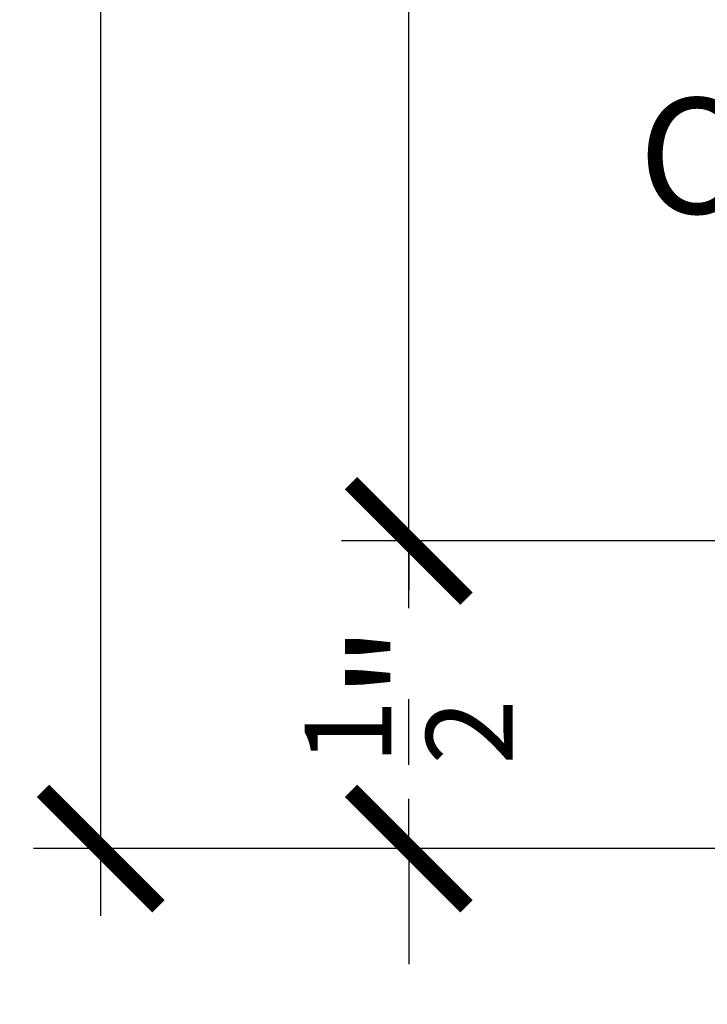
# Model space of a CAD drawing. Units: inches. Extents: x 0 to 266, y -7 to 43.
# Drawn here: x 168 to 169, y 22 to 23 of the extents above; entities that cross this region are included whole.
import ezdxf
from ezdxf.enums import TextEntityAlignment as Align

# ---------------------------------------------------------------- set-up
doc = ezdxf.new("R2010")
doc.units = ezdxf.units.IN
doc.header["$LTSCALE"] = 0.5
doc.header["$MEASUREMENT"] = 0
doc.layers.add('Arcadia-Dim', color=4, linetype='Continuous')
doc.layers.add('Arcadia-Text', color=3, linetype='Continuous')
doc.styles.get("Standard").update_dxf_attribs({"font": 'ARIALN.TTF'})
doc.dimstyles.new('Arcadia-2', dxfattribs={"dimscale": 2, "dimtxt": 0.0938, "dimasz": 0.0938, "dimexe": 0.0546, "dimexo": 0.0469, "dimgap": 0.0469, "dimtad": 0, "dimtih": 1, "dimdec": 4, "dimzin": 3, "dimdsep": 46, "dimlunit": 4, "dimtxsty": 'Standard', "dimblk": 'ARCHTICK', "dimcen": 0.0469, "dimdle": 0.0546, "dimclrd": 256, "dimclre": 256, "dimclrt": 256, "dimadec": 0, "dimazin": 0, "dimtfac": 0.75, "dimtdec": 4, "dimtix": 1, "dimtmove": 2, "dimatfit": 3, "dimfxl": 1, "dimtolj": 1, "dimtzin": 3, "dimlwd": -3, "dimlwe": -3, "dimarcsym": 0})

# ---------------------------------------------------------------- blocks, each defined once
blk = doc.blocks.new('_ArchTick')
at = {"color": 0, "linetype": 'ByBlock', "lineweight": -3, "const_width": 0.15}
blk.add_lwpolyline([(-0.5, -0.5), (0.5, 0.5)], dxfattribs=at)
blk = doc.blocks.new('*D246')
at = {"layer": 'Arcadia-Dim', "lineweight": -3, "transparency": 16777216}
for p, q in [((167.914032943093, 27.99505333480912), (167.914032943093, 25.07543682730594)), ((170.9452329430992, 27.88585333480913), (167.804832943093, 27.88585333480912)), ((167.914032943093, 21.77665333480957), (167.914032943093, 24.69626984231276)), ((170.9452329430881, 21.88585333480957), (167.804832943093, 21.88585333480957))]:
    blk.add_line(p, q, dxfattribs=at)
at = {"layer": 'Defpoints', "color": 0, "lineweight": -3, "transparency": 16777216}
for p in [(171.0390329430992, 27.88585333480913), (167.914032943093, 21.88585333480957), (171.0390329430881, 21.88585333480957)]:
    blk.add_point(p, dxfattribs=at)
at = {"layer": 'Arcadia-Dim', "lineweight": -3, "transparency": 16777216, "xscale": 0.1876, "yscale": 0.1876, "zscale": 0.1876}
for p, rotation in [((167.914032943093, 27.88585333480912), 90), ((167.914032943093, 21.88585333480957), 270)]:
    blk.add_blockref('_ArchTick', p, dxfattribs=dict(at, rotation=rotation))
at = {"layer": 'Arcadia-Dim', "lineweight": -3, "transparency": 16777216, "insert": (167.914032943093, 24.88585333480929), "char_height": 0.1876, "attachment_point": 5}
blk.add_mtext('\\A1;6"', dxfattribs=at)
blk = doc.blocks.new('*D248')
at = {"layer": 'Arcadia-Dim', "lineweight": -3, "transparency": 16777216}
for p, q in [((171.0390329430881, 21.79205333480956), (171.0390329430881, 21.27665333480781)), ((168.1016329430915, 21.38585333480781), (169.2728730522303, 21.38585333480781)), ((171.1482329430881, 21.38585333480781), (169.8677928339493, 21.38585333480781))]:
    blk.add_line(p, q, dxfattribs=at)
blk.add_solid([(168.1016329430915, 21.41712000147448), (168.1016329430915, 21.35458666814115), (167.9140329430915, 21.38585333480781)], dxfattribs=at)
at = {"layer": 'Defpoints', "color": 0, "lineweight": -3, "transparency": 16777216}
for p in [(167.9140329430915, 21.8858533348077), (171.0390329430881, 21.88585333480956), (167.9140329430915, 21.38585333480781)]:
    blk.add_point(p, dxfattribs=at)
at = {"layer": 'Arcadia-Dim', "lineweight": -3, "transparency": 16777216, "xscale": 0.1876, "yscale": 0.1876, "zscale": 0.1876}
blk.add_blockref('_ArchTick', (171.0390329430881, 21.38585333480781), dxfattribs=at)
at = {"layer": 'Arcadia-Dim', "lineweight": -3, "transparency": 16777216, "insert": (169.5703329430898, 21.38585333480781), "char_height": 0.1876, "attachment_point": 5}
blk.add_mtext('\\A1;D.O.', dxfattribs=at)
blk = doc.blocks.new('*D254')
at = {"layer": 'Arcadia-Dim', "lineweight": -3, "transparency": 16777216}
for p, q in [((168.4140329430929, 25.49513674421641), (168.4140329430929, 24.07524523671299)), ((169.9568129430903, 25.38593674421641), (168.3048329430929, 25.38593674421641)), ((168.4140329430929, 22.2761867442164), (168.4140329430929, 23.69607825171981)), ((169.9552329430904, 22.3853867442164), (168.3048329430929, 22.3853867442164))]:
    blk.add_line(p, q, dxfattribs=at)
at = {"layer": 'Defpoints', "color": 0, "lineweight": -3, "transparency": 16777216}
for p in [(170.0506129430903, 25.38593674421641), (168.4140329430929, 22.3853867442164), (170.0490329430903, 22.3853867442164)]:
    blk.add_point(p, dxfattribs=at)
at = {"layer": 'Arcadia-Dim', "lineweight": -3, "transparency": 16777216, "xscale": 0.1876, "yscale": 0.1876, "zscale": 0.1876}
for p, rotation in [((168.4140329430929, 25.38593674421641), 90), ((168.4140329430929, 22.3853867442164), 270)]:
    blk.add_blockref('_ArchTick', p, dxfattribs=dict(at, rotation=rotation))
at = {"layer": 'Arcadia-Dim', "lineweight": -3, "transparency": 16777216, "insert": (168.4140329430929, 23.88566174421635), "char_height": 0.1876, "attachment_point": 5}
blk.add_mtext('\\A1;3"', dxfattribs=at)
blk = doc.blocks.new('*D256')
at = {"layer": 'Arcadia-Dim', "lineweight": -3, "transparency": 16777216}
for p, q in [((168.4140329430931, 22.3853867442164), (168.4140329430931, 22.5729867442164)), ((169.9552329430904, 22.3853867442164), (168.3048329430931, 22.3853867442164)), ((168.4140329430931, 22.3853867442164), (168.4140329430931, 22.30477675847615)), ((168.4140329430931, 21.88585333480957), (168.4140329430931, 21.96646332054982)), ((170.9452329430881, 21.88585333480957), (168.3048329430931, 21.88585333480957)), ((168.4140329430931, 21.88585333480957), (168.4140329430931, 21.69825333480957))]:
    blk.add_line(p, q, dxfattribs=at)
at = {"layer": 'Defpoints', "color": 0, "lineweight": -3, "transparency": 16777216}
for p in [(168.4140329430931, 22.3853867442164), (170.0490329430903, 22.3853867442164), (171.0390329430881, 21.88585333480957)]:
    blk.add_point(p, dxfattribs=at)
at = {"layer": 'Arcadia-Dim', "lineweight": -3, "transparency": 16777216, "xscale": 0.1876, "yscale": 0.1876, "zscale": 0.1876}
for p, rotation in [((168.4140329430931, 22.3853867442164), 270), ((168.4140329430931, 21.88585333480957), 90)]:
    blk.add_blockref('_ArchTick', p, dxfattribs=dict(at, rotation=rotation))
at = {"layer": 'Arcadia-Dim', "lineweight": -3, "transparency": 16777216, "insert": (168.4140329430931, 22.13562003951293), "char_height": 0.1876, "attachment_point": 5, "rotation": 90}
blk.add_mtext('\\A1;{\\H0.75x;\\S1/2;}"', dxfattribs=at)

msp = doc.modelspace()

# ---------------------------------------------------------------- texts
at = {"layer": 'Arcadia-Text', "lineweight": -3}
msp.add_text('OUTSIDE', height=0.1875, dxfattribs=at).set_placement((169.8686714152567, 22.9166874942165), align=Align.RIGHT)

# ---------------------------------------------------------------- dimensions: what is measured, and where the dimension line sits
at = {"layer": 'Arcadia-Dim', "lineweight": -3}
for base, p1, p2, picture, middle in [((167.914032943093, 21.88585333480957), (171.0390329430991, 27.88585333480911), (171.0390329430881, 21.88585333480956), '*D246', (167.914032943093, 24.88585333480929)), ((168.4140329430929, 22.3853867442164), (170.0506129430903, 25.38593674421639), (170.0490329430903, 22.38538674421639), '*D254', (168.4140329430929, 23.88566174421635))]:
    dim = msp.add_linear_dim(base=base, p1=p1, p2=p2, angle=90, dimstyle='Arcadia-2', dxfattribs=at)
    dim.commit()
    dim.dimension.update_dxf_attribs({"geometry": picture, "text_midpoint": middle})
dim = msp.add_linear_dim(base=(168.4140329430931, 22.3853867442164), p1=(171.0390329430881, 21.88585333480956), p2=(170.0490329430903, 22.38538674421639), angle=90, dimstyle='Arcadia-2', dxfattribs=at)
dim.commit()
dim.dimension.update_dxf_attribs({"geometry": '*D256', "text_midpoint": (168.4140329430931, 22.13562003951293), "text_rotation": 90})
dim = msp.add_linear_dim(base=(167.9140329430915, 21.38585333480781), p1=(171.0390329430881, 21.88585333480956), p2=(167.9140329430915, 21.8858533348077), text='D.O.', dimstyle='Arcadia-2', override={"dimblk1": 'ArchTick', "dimsah": 1, "dimse2": 1}, dxfattribs=at)
dim.commit()
dim.dimension.update_dxf_attribs({"geometry": '*D248', "text_midpoint": (169.5703329430898, 21.38585333480781)})

doc.saveas('drawing.dxf')
